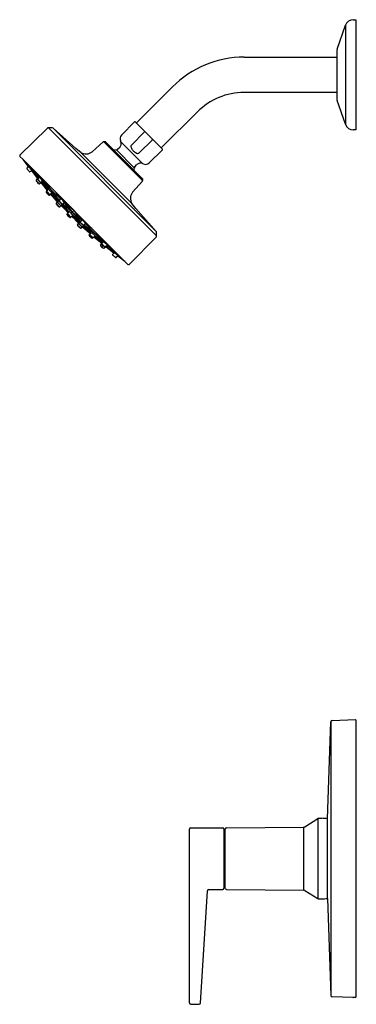
# Model space of a CAD drawing. Units: inches. Extents: x 4401.5 to 4409.2, y 219.7 to 242.3.
import ezdxf

# ---------------------------------------------------------------- set-up
doc = ezdxf.new("R2010")
doc.units = ezdxf.units.IN
doc.header["$LTSCALE"] = 0.64311
doc.header["$MEASUREMENT"] = 0
doc.layers.get('0').update_dxf_attribs({"color": 255, "linetype": 'CONTINUOUS'})
doc.layers.get('Defpoints').update_dxf_attribs({"linetype": 'CONTINUOUS'})
doc.styles.get("Standard").update_dxf_attribs({"font": 'txt', "width": 0.8})

msp = doc.modelspace()

# ---------------------------------------------------------------- linework, layer by layer
for p, q in [((4409.128, 242.289), (4409.188, 242.289)), ((4409.188, 242.289), (4409.188, 239.759)), ((4408.76, 241.616), (4408.948, 242.161)), ((4408.948, 242.161), (4408.948, 239.887)), ((4408.748, 241.544), (4408.748, 240.504)), ((4406.622, 241.43), (4408.748, 241.43)), ((4404.145, 239.917), (4404.976, 240.749)), ((4408.748, 240.618), (4406.622, 240.618)), ((4408.948, 239.887), (4408.76, 240.433)), ((4405.55, 240.174), (4404.719, 239.343)), ((4404.106, 239.942), (4403.803, 239.639)), ((4404.743, 239.318), (4404.12, 239.942)), ((4402.1, 239.795), (4401.47, 239.177)), ((4402.204, 239.808), (4402.126, 239.807)), ((4404.608, 237.325), (4402.126, 239.807)), ((4402.757, 239.334), (4402.231, 239.798)), ((4402.231, 239.798), (4404.6, 237.429)), ((4404.334, 239.713), (4404.032, 239.411)), ((4409.188, 239.759), (4409.128, 239.759)), ((4403.385, 239.482), (4403.127, 239.258)), ((4403.433, 239.486), (4403.398, 239.487)), ((4403.398, 239.487), (4404.289, 238.597)), ((4403.447, 239.48), (4404.282, 238.645)), ((4403.789, 239.484), (4403.778, 239.51)), ((4403.788, 239.485), (4404.286, 238.987)), ((4404.212, 239.23), (4404.515, 239.533)), ((4402.871, 239.241), (4402.757, 239.334)), ((4404.043, 238.069), (4402.871, 239.241)), ((4403.687, 239.297), (4404.098, 238.885)), ((4403.763, 239.356), (4403.715, 239.308)), ((4404.441, 239.002), (4404.743, 239.304)), ((4401.47, 239.149), (4401.537, 239.083)), ((4401.537, 239.083), (4403.951, 236.669)), ((4401.553, 239.063), (4401.539, 239.078)), ((4401.539, 239.078), (4401.659, 238.917)), ((4401.707, 238.908), (4401.553, 239.063)), ((4401.666, 238.925), (4401.63, 238.883)), ((4401.702, 238.797), (4401.741, 238.831)), ((4402.038, 238.58), (4401.707, 238.908)), ((4401.895, 238.69), (4401.707, 238.908)), ((4401.733, 238.823), (4401.868, 238.651)), ((4404.11, 238.913), (4404.158, 238.961)), ((4404.286, 238.987), (4404.312, 238.976)), ((4401.885, 238.655), (4401.842, 238.603)), ((4401.868, 238.651), (4401.876, 238.643)), ((4401.912, 238.681), (4401.875, 238.637)), ((4401.915, 238.519), (4401.962, 238.559)), ((4401.949, 238.553), (4401.991, 238.589)), ((4401.96, 238.562), (4402.098, 238.386)), ((4401.992, 238.574), (4402.116, 238.407)), ((4401.995, 238.583), (4402.189, 238.379)), ((4402.215, 238.403), (4402.038, 238.58)), ((4402.189, 238.379), (4402.038, 238.58)), ((4404.284, 238.583), (4404.06, 238.325)), ((4404.288, 238.632), (4404.289, 238.596)), ((4401.951, 238.55), (4402.099, 238.37)), ((4402.106, 238.379), (4402.072, 238.338)), ((4402.089, 238.356), (4402.126, 238.399)), ((4402.098, 238.386), (4402.108, 238.378)), ((4402.189, 238.379), (4402.395, 238.184)), ((4402.364, 238.156), (4402.189, 238.379)), ((4402.71, 237.908), (4402.216, 238.403)), ((4402.147, 238.256), (4402.185, 238.288)), ((4402.204, 238.308), (4402.164, 238.273)), ((4402.176, 238.281), (4402.326, 238.117)), ((4402.328, 238.117), (4402.182, 238.286)), ((4402.184, 238.29), (4402.185, 238.288)), ((4402.185, 238.288), (4402.189, 238.281)), ((4402.189, 238.281), (4402.345, 238.118)), ((4402.204, 238.295), (4402.348, 238.122)), ((4402.359, 238.149), (4402.212, 238.297)), ((4402.297, 238.322), (4402.399, 238.189)), ((4402.335, 238.112), (4402.303, 238.075)), ((4402.326, 238.117), (4402.333, 238.11)), ((4402.373, 238.151), (4402.336, 238.107)), ((4402.408, 238.182), (4402.371, 238.138)), ((4402.379, 237.993), (4402.416, 238.024)), ((4402.413, 238.027), (4402.455, 238.063)), ((4402.415, 238.024), (4402.422, 238.016)), ((4402.422, 238.016), (4402.578, 237.86)), ((4402.573, 237.871), (4402.423, 238.035)), ((4402.426, 238.038), (4402.595, 237.877)), ((4402.448, 238.058), (4402.491, 238.095)), ((4402.593, 237.888), (4402.454, 238.048)), ((4402.667, 237.866), (4402.46, 238.054)), ((4402.49, 238.081), (4402.667, 237.866)), ((4402.491, 238.095), (4402.619, 237.985)), ((4402.601, 237.884), (4402.566, 237.843)), ((4402.619, 237.985), (4402.681, 237.936)), ((4402.71, 237.908), (4402.644, 237.842)), ((4402.71, 237.908), (4403.205, 237.413)), ((4402.787, 237.817), (4402.738, 237.88)), ((4404.135, 237.956), (4404.043, 238.069)), ((4404.6, 237.429), (4404.135, 237.956)), ((4402.582, 237.864), (4402.549, 237.826)), ((4402.582, 237.864), (4402.573, 237.871)), ((4402.583, 237.863), (4402.582, 237.864)), ((4402.628, 237.747), (4402.666, 237.78)), ((4402.645, 237.764), (4402.686, 237.799)), ((4402.818, 237.62), (4402.662, 237.777)), ((4402.666, 237.78), (4402.665, 237.781)), ((4402.672, 237.771), (4402.666, 237.78)), ((4402.667, 237.866), (4402.856, 237.658)), ((4402.882, 237.688), (4402.667, 237.866)), ((4402.672, 237.771), (4402.837, 237.621)), ((4402.84, 237.624), (4402.679, 237.794)), ((4402.684, 237.797), (4402.849, 237.652)), ((4402.896, 237.689), (4402.787, 237.817)), ((4402.829, 237.611), (4402.864, 237.653)), ((4402.86, 237.646), (4402.896, 237.689)), ((4402.795, 237.577), (4402.826, 237.614)), ((4402.825, 237.613), (4402.818, 237.62)), ((4402.914, 237.533), (4402.876, 237.501)), ((4402.952, 237.571), (4402.909, 237.534)), ((4402.918, 237.524), (4402.912, 237.531)), ((4403.082, 237.374), (4402.918, 237.524)), ((4402.919, 237.526), (4403.088, 237.38)), ((4403.083, 237.388), (4402.92, 237.543)), ((4403.097, 237.402), (4402.923, 237.546)), ((4402.984, 237.606), (4402.94, 237.569)), ((4402.951, 237.558), (4403.098, 237.41)), ((4402.958, 237.562), (4403.18, 237.387)), ((4403.18, 237.387), (4402.985, 237.593)), ((4403.123, 237.495), (4402.99, 237.597)), ((4403.058, 237.345), (4403.09, 237.383)), ((4403.109, 237.402), (4403.074, 237.362)), ((4403.09, 237.383), (4403.083, 237.388)), ((4403.092, 237.382), (4403.09, 237.383)), ((4403.181, 237.304), (4403.14, 237.27)), ((4403.157, 237.287), (4403.201, 237.324)), ((4403.351, 237.149), (4403.171, 237.297)), ((4403.384, 237.193), (4403.18, 237.387)), ((4403.18, 237.387), (4403.381, 237.236)), ((4403.188, 237.296), (4403.18, 237.306)), ((4403.364, 237.158), (4403.188, 237.296)), ((4403.205, 237.413), (4403.381, 237.236)), ((4403.375, 237.19), (4403.209, 237.314)), ((4403.381, 237.236), (4403.71, 236.904)), ((4403.978, 236.669), (4404.597, 237.298)), ((4404.608, 237.325), (4404.61, 237.402)), ((4403.32, 237.113), (4403.361, 237.16)), ((4403.354, 237.146), (4403.39, 237.189)), ((4403.456, 237.083), (4403.405, 237.04)), ((4403.482, 237.11), (4403.438, 237.073)), ((4403.453, 237.066), (4403.445, 237.073)), ((4403.625, 236.931), (4403.453, 237.066)), ((4403.491, 237.093), (4403.71, 236.904)), ((4403.598, 236.9), (4403.632, 236.939)), ((4403.726, 236.863), (4403.684, 236.828)), ((4403.71, 236.904), (4403.864, 236.75)), ((4403.879, 236.737), (4403.718, 236.857)), ((4403.864, 236.75), (4403.879, 236.737)), ((4408.54, 223.939), (4408.61, 226.166)), ((4408.61, 226.166), (4408.61, 219.883)), ((4408.641, 226.196), (4409.178, 226.215)), ((4409.188, 226.205), (4409.188, 219.847)), ((4408.014, 223.755), (4408.312, 223.942)), ((4408.312, 223.942), (4408.312, 222.107)), ((4408.339, 223.949), (4408.401, 223.949)), ((4408.54, 222.11), (4408.54, 223.939)), ((4405.365, 219.709), (4405.365, 223.702)), ((4405.396, 223.733), (4406.129, 223.733)), ((4406.159, 222.343), (4406.159, 223.703)), ((4406.189, 222.341), (4406.189, 223.703)), ((4406.217, 223.733), (4407.993, 223.749)), ((4407.993, 222.3), (4407.993, 223.749)), ((4406.189, 223.429), (4406.159, 223.429)), ((4406.169, 223.429), (4406.169, 222.619)), ((4406.159, 222.619), (4406.189, 222.619)), ((4405.618, 219.708), (4405.777, 222.286)), ((4405.808, 222.316), (4406.129, 222.316)), ((4406.219, 222.316), (4407.993, 222.3)), ((4408.014, 222.294), (4408.312, 222.107)), ((4408.339, 222.099), (4408.401, 222.099)), ((4408.54, 222.11), (4408.61, 219.883)), ((4409.118, 219.836), (4408.641, 219.852)), ((4409.118, 219.837), (4409.118, 219.836)), ((4409.178, 219.837), (4409.126, 219.838)), ((4405.396, 219.678), (4405.588, 219.678))]:
    msp.add_line(p, q)
for centre, radius, start, end in [((4409.128, 242.099), 0.19, 90, 160.9411), ((4408.968, 241.544), 0.22, 160.9411, 180), ((4406.622, 239.102), 2.328, 90, 135), ((4406.622, 239.102), 1.516, 90, 135), ((4408.968, 240.504), 0.22, 180, 199.0589), ((4404.113, 239.935), 0.00984, 45, 135), ((4402.127, 239.767), 0.0393, 91.2578, 134.5484), ((4402.205, 239.769), 0.0394, 48.5782, 91.2578), ((4404.336, 239.712), 0.00224, 110.5748, 138.119), ((4404.337, 239.709), 0.00567, 86.37, 110.5748), ((4404.337, 239.703), 0.0112, 69.9246, 86.37), ((4404.328, 239.679), 0.0369, 59.6557, 69.9246), ((4404.314, 239.655), 0.0648, 52.7029, 59.6557), ((4404.263, 239.588), 0.149, 45.6984, 52.7029), ((4409.128, 239.949), 0.19, 199.0589, 270), ((4403.398, 239.468), 0.0197, 88.0983, 131.0633), ((4403.433, 239.466), 0.0197, 44.9761, 88.0983), ((4403.679, 239.44), 0.118, 315, 22.5195), ((4403.887, 239.555), 0.118, 135, 202.5195), ((4404.414, 239.486), 0.114, 39.4333, 42.9967), ((4405.495, 240.374), 1.284, 219.4333, 219.698), ((4404.464, 239.518), 0.0551, 32.5342, 39.698), ((4404.431, 239.497), 0.0948, 28.8557, 32.5342), ((4404.495, 239.533), 0.0209, 14.0949, 28.8557), ((4404.513, 239.535), 0.00336, 316.23, 356.6335), ((4404.506, 239.535), 0.01, 356.6335, 14.0949), ((4402.988, 239.418), 0.212, 236.5153, 311.0631), ((4403.687, 238.85), 0.447, 90, 96.8648), ((4403.687, 239.336), 0.0394, 270, 315), ((4404.079, 239.38), 0.0585, 166.058, 189.5322), ((4404.14, 239.39), 0.121, 189.5322, 206.2789), ((4404.057, 239.385), 0.0364, 135.4803, 166.058), ((4404.218, 239.429), 0.208, 206.2789, 218.0443), ((4404.273, 239.471), 0.277, 218.0443, 232.8521), ((4404.225, 239.408), 0.197, 232.8521, 245.7283), ((4404.188, 239.254), 0.0338, 282.7898, 315.7039), ((4404.736, 239.311), 0.00984, 315, 45), ((4401.484, 239.163), 0.0197, 134.6509, 225), ((4401.554, 239.089), 0.0186, 200.3537, 215.8283), ((4404.189, 239.329), 0.111, 245.7283, 260.0039), ((4404.181, 239.284), 0.065, 260.0039, 282.7898), ((4401.638, 238.876), 0.0101, 139.1912, 211.3777), ((4401.717, 238.925), 0.103, 211.3777, 218.4105), ((4402.565, 239.565), 1.166, 217.1855, 220.8849), ((4401.477, 238.752), 0.256, 42.4281, 47.5441), ((4401.794, 239.024), 0.166, 209.8332, 217.9953), ((4400.955, 238.275), 0.963, 35.2435, 42.4281), ((4401.718, 238.83), 0.0441, 219.6599, 228.2259), ((4401.695, 238.805), 0.0107, 228.2259, 307.5578), ((4401.979, 238.994), 0.288, 214.5891, 221.109), ((4415.976, 250.384), 18.334, 219.1666, 219.7859), ((4403.596, 238.887), 0.503, 353.7268, 359.6233), ((4404.144, 238.883), 0.0452, 138.1688, 179.6233), ((4404.241, 238.878), 0.118, 67.4807, 135.05), ((4404.357, 239.085), 0.118, 247.4805, 315), ((4401.85, 238.597), 0.01, 142.5884, 215.8342), ((4402.999, 239.496), 1.47, 218.0097, 221.656), ((4401.2, 237.994), 0.876, 37.8697, 41.7175), ((4402.431, 239.02), 0.727, 217.4761, 222.1111), ((4401.883, 238.63), 0.0106, 139.5734, 206.3627), ((4402.187, 238.827), 0.373, 212.7522, 227.1576), ((4401.75, 238.458), 0.205, 31.417, 48.3606), ((4402.058, 238.715), 0.201, 211.2675, 228.5102), ((4401.862, 238.639), 0.065, 39.1948, 61.3482), ((4401.991, 238.73), 0.104, 198.684, 213.7698), ((4401.22, 238.005), 0.967, 37.1645, 44.3202), ((4401.941, 238.564), 0.0136, 233.547, 301.4231), ((4402.011, 238.611), 0.0415, 225.5313, 256.9462), ((4401.913, 238.533), 0.0961, 23.1544, 36.0485), ((4404.268, 238.631), 0.0197, 1.9017, 45), ((4404.269, 238.596), 0.0198, 318.9819, 359.8719), ((4401.909, 238.527), 0.0102, 225.3955, 308.9567), ((4402.08, 238.332), 0.0102, 143.5266, 213.42), ((4402.569, 238.706), 0.626, 217.3331, 225.9186), ((4402.097, 238.349), 0.011, 140.9698, 214.9557), ((4402.429, 238.581), 0.415, 214.9557, 226.8495), ((4401.944, 238.154), 0.236, 33.8113, 48.5656), ((4402.285, 238.452), 0.221, 213.3248, 229.0521), ((4402.094, 238.38), 0.0353, 51.4799, 68.6706), ((4402.193, 238.45), 0.0939, 203.6331, 218.3934), ((4401.938, 238.188), 0.283, 36.1546, 50.9681), ((4401.991, 238.174), 0.252, 30.128, 45.8904), ((4404.229, 238.186), 0.22, 140.4531, 211.967), ((4401.796, 238.017), 0.413, 37.5303, 45.7773), ((4402.432, 238.583), 0.441, 217.7881, 225.5195), ((4402.141, 238.264), 0.0102, 225.9186, 310.0299), ((4402.177, 238.312), 0.0473, 226.8495, 237.1568), ((4402.157, 238.281), 0.0105, 237.1568, 309.9791), ((4402.242, 238.368), 0.0821, 235.6751, 251.2494), ((4402.193, 238.282), 0.0241, 21.4354, 49.6756), ((4402.282, 238.047), 0.0837, 48.3796, 56.8307), ((4402.344, 238.101), 0.0104, 139.5732, 190.9703), ((4402.35, 238.102), 0.0167, 190.9703, 212.7987), ((4402.34, 238.108), 0.0538, 53.0755, 75.406), ((4402.515, 238.239), 0.18, 205.9828, 212.8299), ((4402.379, 238.132), 0.0108, 139.6494, 194.0008), ((4402.389, 238.134), 0.0216, 194.0008, 209.997), ((4402.438, 238.162), 0.0776, 209.997, 217.4315), ((4402.294, 238.045), 0.131, 50.6018, 53.4485), ((4402.635, 238.313), 0.325, 217.4315, 230.5806), ((4402.294, 237.99), 0.152, 31.8057, 54.6466), ((4402.495, 238.178), 0.13, 209.7892, 236.6631), ((4402.156, 237.859), 0.409, 32.1989, 54.9821), ((4402.444, 238.208), 0.0552, 194.6121, 218.4811), ((4402.31, 238.068), 0.00996, 139.573, 215.7744), ((4403.077, 238.715), 1.013, 220.1163, 225.3866), ((4401.753, 237.491), 0.792, 40.5386, 44.816), ((4402.722, 238.384), 0.528, 219.4654, 225.8892), ((4402.629, 238.307), 0.362, 216.1189, 230.3311), ((4402.195, 237.895), 0.242, 35.9788, 50.9911), ((4402.48, 238.166), 0.157, 211.8478, 235.122), ((4402.373, 238.003), 0.0114, 229.7285, 303.599), ((4402.405, 238.039), 0.0139, 233.6513, 302.1515), ((4402.368, 237.988), 0.0599, 37.7757, 41.3704), ((4402.491, 238.076), 0.0912, 214.4484, 221.0814), ((4402.451, 238.089), 0.0355, 230.5806, 246.1349), ((4402.441, 238.067), 0.0113, 246.1349, 308.9844), ((4402.482, 238.114), 0.0718, 237.923, 256.2303), ((4402.194, 237.911), 0.301, 26.2087, 30.1829), ((4402.507, 238.115), 0.0378, 228.006, 262.8625), ((4402.546, 237.8), 0.1, 56.5708, 61.5457), ((4402.47, 237.704), 0.223, 38.5006, 53.9952), ((4402.557, 237.82), 0.01, 139.5741, 193.7666), ((4402.559, 237.82), 0.0123, 193.7666, 216.1908), ((4402.628, 237.87), 0.0972, 216.1908, 223.5364), ((4403.179, 238.378), 0.847, 222.7373, 227.0496), ((4402.391, 237.587), 0.274, 39.0779, 51.4035), ((4402.79, 237.989), 0.296, 219.5509, 230.9305), ((4402.574, 237.836), 0.0106, 140.4191, 214.1162), ((4402.661, 237.895), 0.115, 214.1162, 223.4317), ((4403.049, 238.248), 0.64, 222.5071, 227.5672), ((4402.448, 237.646), 0.215, 37.0819, 52.7082), ((4402.747, 237.944), 0.211, 216.9093, 232.8808), ((4402.731, 237.895), 0.188, 226.6447, 231.0265), ((4402.623, 237.759), 0.0142, 226.5226, 262.9965), ((4402.708, 237.872), 0.133, 226.6426, 233.9424), ((4402.622, 237.755), 0.00997, 265.6667, 310.6186), ((4402.64, 237.779), 0.0175, 233.9424, 261.7467), ((4402.638, 237.772), 0.0104, 267.3097, 310.0328), ((4402.505, 237.667), 0.224, 36.18, 51.6115), ((4402.713, 237.392), 0.301, 59.7893, 63.7635), ((4402.916, 237.68), 0.0718, 193.7419, 212.0491), ((4402.868, 237.639), 0.0113, 140.9878, 203.8373), ((4402.661, 237.354), 0.409, 34.99, 57.7733), ((4402.916, 237.705), 0.0378, 187.1097, 221.9662), ((4402.804, 237.571), 0.0114, 146.3732, 220.2437), ((4403.517, 238.274), 1.013, 224.5856, 229.8558), ((4402.292, 236.951), 0.792, 45.1561, 49.4336), ((4403.186, 237.92), 0.528, 224.0829, 230.5068), ((4402.878, 237.689), 0.0912, 228.8907, 235.5238), ((4402.789, 237.566), 0.0599, 48.6018, 52.1965), ((4402.84, 237.604), 0.0139, 147.8207, 216.3209), ((4403.108, 237.827), 0.362, 219.641, 233.8532), ((4402.697, 237.393), 0.242, 38.9811, 53.9934), ((4402.968, 237.678), 0.157, 214.8501, 238.1244), ((4402.89, 237.649), 0.0355, 203.8373, 219.3916), ((4403.114, 237.833), 0.325, 219.3916, 232.5407), ((4402.87, 237.508), 0.00996, 234.1978, 310.3992), ((4402.791, 237.492), 0.152, 35.3256, 58.1664), ((4402.98, 237.693), 0.13, 213.3091, 240.1829), ((4402.904, 237.548), 0.0167, 237.1734, 259.0018), ((4402.902, 237.542), 0.0104, 259.0018, 310.399), ((4402.849, 237.48), 0.0837, 33.1415, 41.5925), ((4402.964, 237.636), 0.0776, 232.5407, 239.9751), ((4402.936, 237.587), 0.0216, 239.9751, 255.9714), ((4402.933, 237.577), 0.0108, 255.9714, 310.3228), ((4403.04, 237.713), 0.18, 237.1422, 243.9894), ((4402.847, 237.492), 0.131, 36.5236, 39.3704), ((4402.909, 237.538), 0.0538, 14.5661, 36.8967), ((4403.01, 237.642), 0.0552, 231.491, 255.36), ((4404.57, 237.403), 0.0394, 358.7332, 41.4278), ((4403.065, 237.339), 0.0102, 139.9423, 224.0536), ((4403.508, 237.767), 0.626, 224.0536, 232.6391), ((4402.818, 236.994), 0.413, 44.1949, 52.4418), ((4403.384, 237.63), 0.441, 224.4526, 232.184), ((4403.082, 237.355), 0.0105, 139.9931, 212.8154), ((4403.113, 237.375), 0.0473, 212.8154, 223.1227), ((4403.382, 237.627), 0.415, 223.1227, 235.0165), ((4402.956, 237.142), 0.236, 41.4066, 56.1609), ((4403.254, 237.483), 0.221, 220.9201, 236.6474), ((4403.083, 237.391), 0.0241, 40.2965, 68.5368), ((4403.17, 237.44), 0.0821, 198.7227, 214.2971), ((4402.975, 237.189), 0.252, 44.0818, 59.8442), ((4403.134, 237.278), 0.0102, 236.5522, 306.4455), ((4403.15, 237.295), 0.011, 235.0165, 309.0024), ((4402.989, 237.136), 0.283, 39.0041, 53.8176), ((4403.252, 237.391), 0.0939, 231.5788, 246.3391), ((4403.181, 237.292), 0.0353, 21.3016, 38.4923), ((4403.334, 237.111), 0.0961, 53.9237, 66.8177), ((4403.412, 237.209), 0.0415, 193.026, 224.4408), ((4404.569, 237.326), 0.0394, 315.5, 358.7331), ((4403.328, 237.107), 0.0102, 141.0155, 224.5767), ((4404.298, 238.197), 1.47, 228.3162, 231.9624), ((4402.795, 236.398), 0.876, 48.2546, 52.1025), ((4403.821, 237.629), 0.727, 227.8611, 232.496), ((4403.366, 237.139), 0.0136, 148.5491, 216.4251), ((4403.628, 237.385), 0.373, 222.8146, 237.22), ((4403.259, 236.948), 0.205, 41.6115, 58.5552), ((4403.516, 237.256), 0.201, 221.462, 238.7047), ((4402.806, 236.419), 0.967, 45.652, 52.8077), ((4403.399, 237.048), 0.01, 234.1379, 307.3838), ((4403.431, 237.081), 0.0106, 243.6094, 310.3987), ((4415.192, 251.168), 18.334, 230.1863, 230.8056), ((4403.531, 237.189), 0.104, 236.2024, 251.2881), ((4403.441, 237.06), 0.065, 28.6239, 50.7774), ((4403.607, 236.893), 0.0107, 142.4144, 221.7463), ((4403.631, 236.915), 0.0441, 221.7463, 230.3122), ((4404.367, 237.762), 1.166, 229.0873, 232.7867), ((4403.796, 237.177), 0.288, 228.8632, 235.3831), ((4403.076, 236.153), 0.963, 47.5441, 54.7287), ((4403.726, 236.915), 0.103, 231.5617, 238.5945), ((4403.677, 236.835), 0.0101, 238.5945, 310.7809), ((4403.825, 236.991), 0.166, 231.9769, 240.139), ((4403.553, 236.674), 0.256, 42.4281, 47.5441), ((4403.888, 236.748), 0.0143, 232.5243, 258.601), ((4403.964, 236.683), 0.0197, 225, 315.5), ((4408.641, 226.165), 0.0312, 91.5511, 178.198), ((4409.178, 226.205), 0.00999, 359.9764, 89.4207), ((4408.339, 223.899), 0.05, 90.0211, 122.0852), ((4408.401, 223.024), 0.925, 81.3501, 89.9717), ((4405.396, 223.701), 0.0315, 90.069, 179.7737), ((4406.129, 223.703), 0.03, 0.0043, 89.9895), ((4406.219, 223.703), 0.03, 94.5855, 180), ((4407.993, 223.789), 0.04, 270.3062, 302.087), ((4405.808, 222.284), 0.0315, 90.0134, 177.2154), ((4406.129, 222.346), 0.0301, 270.0134, 354.953), ((4406.22, 222.346), 0.0306, 189.1472, 269.0633), ((4407.993, 222.26), 0.04, 57.9124, 89.5), ((4408.339, 222.149), 0.05, 237.9124, 270), ((4408.401, 223.024), 0.925, 270, 278.6506), ((4408.642, 219.884), 0.0315, 182.2509, 268), ((4409.125, 219.789), 0.0484, 88.7894, 98.2608), ((4409.118, 219.846), 0.00981, 267.7586, 305.7164), ((4409.178, 219.847), 0.01, 268.3927, 359.8174), ((4405.396, 219.71), 0.0316, 180.1974, 269.4348), ((4405.586, 219.71), 0.0317, 274.1706, 356.8254)]:
    msp.add_arc(centre, radius, start, end)

# ---------------------------------------------------------------- texts
at = {"layer": 'Defpoints'}
for tag, p, s in [('MODELNUMBER', (4409.189, 223.03), 'K-TS97077-4G'), ('TRADENAME', (4409.189, 223.029), 'PITCH'), ('PRODUCT', (4409.189, 223.027), 'SHOWER TRIM')]:
    msp.add_attdef(tag, p, s, height=0.001, dxfattribs=at)

doc.saveas('drawing.dxf')
